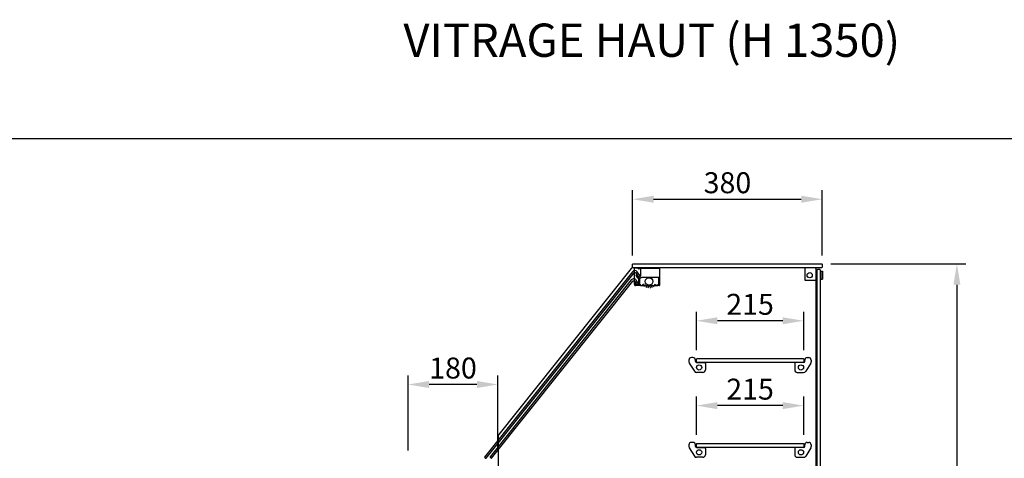
# Model space of a CAD drawing. Units: millimetres. Extents: x -206969 to -162118, y -66505 to 26165.
# Drawn here: x -194059 to -192086, y -22749 to -21870 of the extents above; entities that cross this region are included whole.
import ezdxf

# ---------------------------------------------------------------- set-up
doc = ezdxf.new("R2010")
doc.units = ezdxf.units.MM
doc.header["$LTSCALE"] = 23.1
doc.header["$PDMODE"] = 3
doc.header["$PDSIZE"] = 0.3125
doc.layers.get('Defpoints').update_dxf_attribs({"linetype": 'CONTINUOUS'})
for name, color, linetype in [('DISEGNO', 7, 'CONTINUOUS'), ('LINEE_SOTTILI', 8, 'CONTINUOUS'), ('LINEE_SPESSE', 7, 'CONTINUOUS'), ('QUOTE', 4, 'CONTINUOUS'), ('TESTI', 7, 'CONTINUOUS')]:
    doc.layers.add(name, color=color, linetype=linetype)
doc.styles.add('ROMAND', font='romand.shx')
doc.dimstyles.new('STANDARD$0', dxfattribs={"dimscale": 12, "dimtxt": 3.5, "dimasz": 3.5, "dimexe": 1.5, "dimexo": 1.5, "dimgap": 1, "dimtad": 1, "dimdec": 0, "dimzin": 0, "dimdsep": 46, "dimtxsty": 'ROMAND', "dimcen": 1, "dimclrt": 7, "dimaunit": 1, "dimadec": 0, "dimazin": 0, "dimtfac": 1, "dimtdec": 0, "dimtofl": 0, "dimtmove": 0, "dimatfit": 3, "dimfxl": 1, "dimtolj": 1, "dimtzin": 0, "dimarcsym": 0})

# ---------------------------------------------------------------- blocks, each defined once
blk = doc.blocks.new('*D229')
at = {"layer": 'Defpoints', "color": 0, "transparency": 16777216}
for p in [(-192451.6, -22359.5), (-192636.9, -23709.5), (-192180.8, -23709.5)]:
    blk.add_point(p, dxfattribs=at)
at = {"layer": 'QUOTE', "color": 0, "lineweight": -2, "transparency": 16777216}
for p, q in [((-192433.6, -22359.5), (-192162.8, -22359.5)), ((-192180.8, -22401.5), (-192180.8, -23667.5)), ((-192618.9, -23709.5), (-192162.8, -23709.5))]:
    blk.add_line(p, q, dxfattribs=at)
at = {"layer": 'QUOTE', "color": 0, "transparency": 16777216}
for points in [[(-192187.8, -22401.5), (-192173.8, -22401.5), (-192180.8, -22359.5)], [(-192187.8, -23667.5), (-192173.8, -23667.5), (-192180.8, -23709.5)]]:
    blk.add_solid(points, dxfattribs=at)
at = {"layer": 'QUOTE', "color": 7, "transparency": 16777216, "insert": (-192213.8, -23034.5), "char_height": 42, "attachment_point": 5, "rotation": 90, "style": 'ROMAND'}
blk.add_mtext('\\A1;1350', dxfattribs=at)
blk = doc.blocks.new('*D230')
at = {"layer": 'Defpoints', "color": 0, "transparency": 16777216}
for p in [(-192450.6, -22230), (-192830.6, -22360.5), (-192450.6, -22360.5)]:
    blk.add_point(p, dxfattribs=at)
at = {"layer": 'QUOTE', "color": 0, "lineweight": -2, "transparency": 16777216}
for p, q in [((-192830.6, -22342.5), (-192830.6, -22212)), ((-192450.6, -22342.5), (-192450.6, -22212)), ((-192788.6, -22230), (-192492.6, -22230))]:
    blk.add_line(p, q, dxfattribs=at)
at = {"layer": 'QUOTE', "color": 0, "transparency": 16777216}
for points in [[(-192788.6, -22223), (-192788.6, -22237), (-192830.6, -22230)], [(-192492.6, -22223), (-192492.6, -22237), (-192450.6, -22230)]]:
    blk.add_solid(points, dxfattribs=at)
at = {"layer": 'QUOTE', "color": 7, "transparency": 16777216, "insert": (-192640.6, -22197), "char_height": 42, "attachment_point": 5, "style": 'ROMAND'}
blk.add_mtext('\\A1;380', dxfattribs=at)
blk = doc.blocks.new('*D233')
at = {"layer": 'Defpoints', "color": 0, "transparency": 16777216}
for p in [(-193280.5, -22601.3), (-193280.5, -22751.5), (-193100.5, -22751.5)]:
    blk.add_point(p, dxfattribs=at)
at = {"layer": 'QUOTE', "color": 0, "lineweight": -2, "transparency": 16777216}
for p, q in [((-193280.5, -22733.5), (-193280.5, -22583.3)), ((-193100.5, -22733.5), (-193100.5, -22583.3)), ((-193142.5, -22601.3), (-193238.5, -22601.3))]:
    blk.add_line(p, q, dxfattribs=at)
at = {"layer": 'QUOTE', "color": 0, "transparency": 16777216}
for points in [[(-193238.5, -22594.3), (-193238.5, -22608.3), (-193280.5, -22601.3)], [(-193142.5, -22594.3), (-193142.5, -22608.3), (-193100.5, -22601.3)]]:
    blk.add_solid(points, dxfattribs=at)
at = {"layer": 'QUOTE', "color": 7, "transparency": 16777216, "insert": (-193190.5, -22568.3), "char_height": 42, "attachment_point": 5, "style": 'ROMAND'}
blk.add_mtext('\\A1;180', dxfattribs=at)
blk = doc.blocks.new('*D237')
at = {"layer": 'Defpoints', "color": 0, "transparency": 16777216}
for p in [(-192702.8, -22473.6), (-192702.8, -22550.4), (-192487.8, -22550.4)]:
    blk.add_point(p, dxfattribs=at)
at = {"layer": 'QUOTE', "color": 0, "lineweight": -2, "transparency": 16777216}
for p, q in [((-192702.8, -22532.4), (-192702.8, -22455.6)), ((-192487.8, -22532.4), (-192487.8, -22455.6)), ((-192529.8, -22473.6), (-192660.8, -22473.6))]:
    blk.add_line(p, q, dxfattribs=at)
at = {"layer": 'QUOTE', "color": 0, "transparency": 16777216}
for points in [[(-192660.8, -22466.6), (-192660.8, -22480.6), (-192702.8, -22473.6)], [(-192529.8, -22466.6), (-192529.8, -22480.6), (-192487.8, -22473.6)]]:
    blk.add_solid(points, dxfattribs=at)
at = {"layer": 'QUOTE', "color": 7, "transparency": 16777216, "insert": (-192595.3, -22440.6), "char_height": 42, "attachment_point": 5, "style": 'ROMAND'}
blk.add_mtext('\\A1;215', dxfattribs=at)
blk = doc.blocks.new('PLAFONIERA_TF')
at = {"layer": 'LINEE_SPESSE'}
for p, q in [((-20.5, 0), (-29, 0)), ((-29, -29), (-29, 0)), ((-20.5, 0), (20.5, 0)), ((-25.5, -14.9), (-25.5, -13.4)), ((-25, -12.9), (-25, -12.9)), ((-24, -13.9), (-24, -14.9)), ((-21, -1), (-21, -0.5)), ((-21, -17.9), (-19.5, -17.9)), ((-20.5, -19.4), (-21, -19.4)), ((-16.5, -1.5), (-20.5, -1.5)), ((-20.5, -30.5), (-20.5, -19.4)), ((-19, -20.7), (-15.3, -18.4)), ((-16.5, -14.9), (-16.5, -1.5)), ((19.5, -18.4), (-15.3, -18.4)), ((19.5, -33.5), (19.5, -18.4)), ((21, -0.5), (21, -34.5)), ((-29, -33), (-29, -29)), ((-27.5, -29.5), (-27.5, -30.5)), ((-17, -35), (-27, -35)), ((-24.5, -33.5), (-23.5, -33.5)), ((-19, -20.7), (-19, -33.5)), ((-19, -32), (-19, -33.5)), ((-19, -33.5), (-19, -32)), ((-19, -33.5), (-17, -33.5)), ((-17, -35), (17.5, -35)), ((-16.5, -34), (-16.5, -34.5)), ((-9.8, -31.7), (-13.9, -33.1)), ((-6.9, -34), (-10.2, -36.6)), ((-4, -35.3), (-6.1, -38.8)), ((-1.2, -35.9), (-2, -39.8)), ((1.5, -35.9), (2.1, -39.9)), ((4.3, -35.4), (6.2, -39)), ((7.2, -34.2), (10.3, -36.9)), ((10.1, -31.9), (14.1, -33.5)), ((17, -34.5), (17, -34)), ((17.5, -33.5), (19.5, -33.5)), ((20.5, -35), (17.5, -35))]:
    blk.add_line(p, q, dxfattribs=at)
blk.add_circle((0.1, -26.5), 7.44, dxfattribs=at)
for centre, radius, start, end in [((-20.5, -0.5), 0.5, 90, 180), ((20.5, -0.5), 0.5, 0, 90), ((-25, -13.4), 0.5, 90, 180), ((-21, -14.9), 4.5, 180, 270), ((-25, -13.9), 1, 0, 90), ((-21, -14.9), 3, 180, 270), ((-20.5, -1), 0.5, 180, 270), ((-19.5, -14.9), 3, 270, 0), ((-28.5, -29), 0.5, 90, 180), ((-27, -33), 2, 180, 270), ((-28.5, -29.5), 1, 0, 90), ((-24.5, -30.5), 3, 180, 270), ((-23.5, -30.5), 3, 270, 0), ((-17, -34), 0.5, 0, 90), ((-17, -34.5), 0.5, 270, 0), ((17.5, -34), 0.5, 90, 180), ((17.5, -34.5), 0.5, 180, 270), ((20.5, -34.5), 0.5, 270, 0)]:
    blk.add_arc(centre, radius, start, end, dxfattribs=at)
blk = doc.blocks.new('*D460')
at = {"layer": 'Defpoints', "color": 0, "transparency": 16777216}
for p in [(-192702.8, -22643.6), (-192702.8, -22720.4), (-192487.8, -22720.4)]:
    blk.add_point(p, dxfattribs=at)
at = {"layer": 'QUOTE', "color": 0, "lineweight": -2, "transparency": 16777216}
for p, q in [((-192702.8, -22702.4), (-192702.8, -22625.6)), ((-192487.8, -22702.4), (-192487.8, -22625.6)), ((-192529.8, -22643.6), (-192660.8, -22643.6))]:
    blk.add_line(p, q, dxfattribs=at)
at = {"layer": 'QUOTE', "color": 0, "transparency": 16777216}
for points in [[(-192660.8, -22636.6), (-192660.8, -22650.6), (-192702.8, -22643.6)], [(-192529.8, -22636.6), (-192529.8, -22650.6), (-192487.8, -22643.6)]]:
    blk.add_solid(points, dxfattribs=at)
at = {"layer": 'QUOTE', "color": 7, "transparency": 16777216, "insert": (-192595.3, -22610.6), "char_height": 42, "attachment_point": 5, "style": 'ROMAND'}
blk.add_mtext('\\A1;215', dxfattribs=at)

msp = doc.modelspace()

# ---------------------------------------------------------------- linework, layer by layer
at = {"layer": 'DISEGNO'}
msp.add_line((-169191.3, -22109.3), (-206635.4, -22109.2), dxfattribs=at)
at = {"layer": 'LINEE_SOTTILI'}
for points in [[(-192817.8, -22386), (-192815.4, -22384.2), (-192815.3, -22383.5), (-192821.3, -22375.3, 0.492803), (-192830.8, -22375.2), (-193127.1, -22746.6), (-193127, -22747.3), (-193124.7, -22749.1), (-193124, -22749.1), (-192827.7, -22377.7, -0.492803), (-192824.5, -22377.7), (-192818.5, -22385.9)], [(-192826.9, -22394.4), (-192822.5, -22401.6), (-192821.8, -22401.7), (-192819.2, -22400.2), (-192819.1, -22399.5), (-192823.5, -22392.3, 0.520567), (-192833.3, -22391.7), (-193116.3, -22746.5), (-193116.2, -22747.2), (-193113.9, -22749.1), (-193113.2, -22749), (-192830.1, -22394.2, -0.520567)]]:
    msp.add_lwpolyline(points, format="xyb", close=True, dxfattribs=at)
for centre in [(-192697.3, -22567.2), (-192493.3, -22567.2), (-192697.3, -22737.2), (-192493.3, -22737.2)]:
    msp.add_circle(centre, 5.19, dxfattribs=at)
at = {"layer": 'LINEE_SPESSE'}
for p, q in [((-192485.8, -22368.2), (-192485.8, -22391.2)), ((-192484.8, -22392.2), (-192461.8, -22392.2)), ((-192454.6, -22374.2), (-192454.8, -22374.4)), ((-192454.8, -22374.4), (-192454.8, -22390)), ((-192454.8, -22390), (-192454.6, -22390.2)), ((-192454.6, -22374.2), (-192450.6, -22374.2)), ((-192454.6, -22374.2), (-192454.6, -22390.2)), ((-192454.6, -22390.2), (-192450.6, -22390.2)), ((-192450.6, -22374.2), (-192450.4, -22374.4)), ((-192450.6, -22390.2), (-192450.6, -22374.2)), ((-192450.6, -22390.2), (-192450.4, -22390)), ((-192450.4, -22374.4), (-192450.4, -22390)), ((-192709.8, -22547.2), (-192712.8, -22547.2)), ((-192480.8, -22547.2), (-192477.8, -22547.2)), ((-192717.8, -22552.2), (-192717.8, -22555.7)), ((-192717, -22558.4), (-192706.8, -22574.8)), ((-192704.8, -22555.2), (-192704.8, -22552.2)), ((-192702.8, -22557.2), (-192686.8, -22557.2)), ((-192684.8, -22559.2), (-192684.8, -22572.2)), ((-192505.8, -22559.2), (-192505.8, -22572.2)), ((-192487.8, -22557.2), (-192503.8, -22557.2)), ((-192485.8, -22555.2), (-192485.8, -22552.2)), ((-192473.5, -22558.4), (-192483.7, -22574.8)), ((-192472.8, -22552.2), (-192472.8, -22555.7)), ((-192689.8, -22577.2), (-192702.6, -22577.2)), ((-192500.8, -22577.2), (-192487.9, -22577.2)), ((-192717.8, -22722.2), (-192717.8, -22725.7)), ((-192709.8, -22717.2), (-192712.8, -22717.2)), ((-192704.8, -22725.2), (-192704.8, -22722.2)), ((-192702.8, -22727.2), (-192686.8, -22727.2)), ((-192487.8, -22727.2), (-192503.8, -22727.2)), ((-192485.8, -22725.2), (-192485.8, -22722.2)), ((-192480.8, -22717.2), (-192477.8, -22717.2)), ((-192472.8, -22722.2), (-192472.8, -22725.7)), ((-192717, -22728.4), (-192706.8, -22744.8)), ((-192689.8, -22747.2), (-192702.6, -22747.2)), ((-192684.8, -22729.2), (-192684.8, -22742.2)), ((-192505.8, -22729.2), (-192505.8, -22742.2)), ((-192500.8, -22747.2), (-192487.9, -22747.2)), ((-192473.5, -22728.4), (-192483.7, -22744.8))]:
    msp.add_line(p, q, dxfattribs=at)
msp.add_lwpolyline([(-192462.8, -22369.2), (-192464.8, -22367.2), (-192829.7, -22367.2, 0.228208), (-192833.6, -22369.1), (-193098.6, -22701.2, 0.169941), (-193099.7, -22704.3), (-193099.7, -23013), (-193098.7, -23014), (-192482.5, -23014, -0.123448), (-192465.3, -23006.4, 0.366294), (-192462.8, -23003.5)], format="xyb", close=True, dxfattribs=at)
for points in [[(-192450.8, -22360.2), (-192450.8, -22366.2), (-192451.8, -22367.2), (-192829.8, -22367.2), (-192830.8, -22366.2), (-192830.8, -22360.2), (-192829.8, -22359.2), (-192451.8, -22359.2)], [(-192455.8, -23035.4), (-192459.8, -23035.4), (-192460.8, -23034.4), (-192460.8, -22371.2), (-192459.8, -22370.2), (-192455.8, -22370.2), (-192454.8, -22371.2), (-192454.8, -23034.4)], [(-192487.8, -22550.2), (-192487.8, -22556.2), (-192488.8, -22557.2), (-192701.8, -22557.2), (-192702.8, -22556.2), (-192702.8, -22550.2), (-192701.8, -22549.2), (-192488.8, -22549.2)], [(-192487.8, -22720.2), (-192487.8, -22726.2), (-192488.8, -22727.2), (-192701.8, -22727.2), (-192702.8, -22726.2), (-192702.8, -22720.2), (-192701.8, -22719.2), (-192488.8, -22719.2)]]:
    msp.add_lwpolyline(points, close=True, dxfattribs=at)
msp.add_circle((-192475.8, -22382.2), 5.19, dxfattribs=at)
for centre, radius, start, end in [((-192484.8, -22391.2), 1, 180, 270), ((-192461.8, -22391.2), 1, 270, 0), ((-192712.8, -22552.2), 5, 90, 180), ((-192709.8, -22552.2), 5, 0, 90), ((-192480.8, -22552.2), 5, 90, 180), ((-192477.8, -22552.2), 5, 360, 90), ((-192712.8, -22555.7), 5, 180, 211.768), ((-192702.8, -22555.2), 2, 180, 270), ((-192686.8, -22559.2), 2, 0, 90), ((-192503.8, -22559.2), 2, 90, 180), ((-192487.8, -22555.2), 2, 270, 0), ((-192477.8, -22555.7), 5, 328.232, 0), ((-192702.6, -22572.2), 5, 211.768, 270), ((-192689.8, -22572.2), 5, 270, 0), ((-192500.8, -22572.2), 5, 180, 270), ((-192487.9, -22572.2), 5, 270, 328.232), ((-192712.8, -22722.2), 5, 90, 180), ((-192712.8, -22725.7), 5, 180, 211.768), ((-192709.8, -22722.2), 5, 0, 90), ((-192702.8, -22725.2), 2, 180, 270), ((-192686.8, -22729.2), 2, 0, 90), ((-192503.8, -22729.2), 2, 90, 180), ((-192487.8, -22725.2), 2, 270, 0), ((-192480.8, -22722.2), 5, 90, 180), ((-192477.8, -22722.2), 5, 360, 90), ((-192477.8, -22725.7), 5, 328.232, 0), ((-192702.6, -22742.2), 5, 211.768, 270), ((-192689.8, -22742.2), 5, 270, 0), ((-192500.8, -22742.2), 5, 180, 270), ((-192487.9, -22742.2), 5, 270, 328.232)]:
    msp.add_arc(centre, radius, start, end, dxfattribs=at)

# ---------------------------------------------------------------- block references
msp.add_blockref('PLAFONIERA_TF', (-192797.8, -22368.2), dxfattribs=at)

# ---------------------------------------------------------------- texts
at = {"layer": 'TESTI', "insert": (-193585.5, -21878), "char_height": 66.689, "attachment_point": 1, "style": 'ROMAND'}
msp.add_mtext_dynamic_manual_height_columns('\\pxqc;VITRAGE HAUT (H 1350) ', width=1586.465, gutter_width=1, heights=[0], dxfattribs=at)

# ---------------------------------------------------------------- dimensions: what is measured, and where the dimension line sits
at = {"layer": 'QUOTE'}
for base, p1, p2, picture, middle in [((-192450.6, -22230), (-192830.6, -22360.5), (-192450.6, -22360.5), '*D230', (-192640.6, -22197)), ((-192702.8, -22473.6), (-192487.8, -22550.4), (-192702.8, -22550.4), '*D237', (-192595.3, -22440.6)), ((-193280.5, -22601.3), (-193100.5, -22751.5), (-193280.5, -22751.5), '*D233', (-193190.5, -22568.3)), ((-192702.8, -22643.6), (-192487.8, -22720.4), (-192702.8, -22720.4), '*D460', (-192595.3, -22610.6))]:
    dim = msp.add_linear_dim(base=base, p1=p1, p2=p2, dimstyle='STANDARD$0', dxfattribs=at)
    dim.commit()
    dim.dimension.update_dxf_attribs({"geometry": picture, "text_midpoint": middle})
dim = msp.add_linear_dim(base=(-192180.8, -23709.5), p1=(-192451.6, -22359.5), p2=(-192636.9, -23709.5), angle=90, dimstyle='STANDARD$0', dxfattribs=at)
dim.commit()
dim.dimension.update_dxf_attribs({"geometry": '*D229', "text_midpoint": (-192213.8, -23034.5)})

doc.saveas('drawing.dxf')
